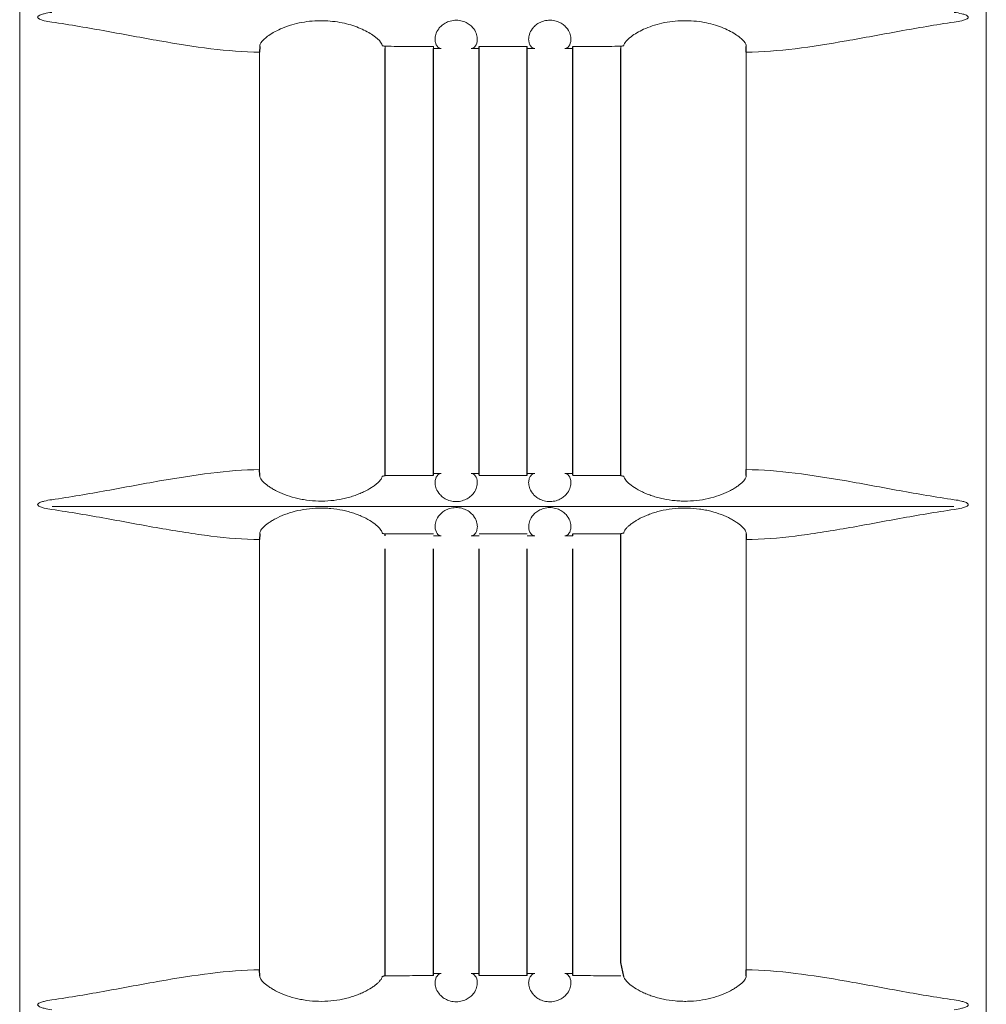
# Model space of a CAD drawing. Extents: x 2344 to 2496, y 104 to 288.
# Drawn here: x 2402 to 2406, y 207 to 211 of the extents above; entities that cross this region are included whole.
import ezdxf

# ---------------------------------------------------------------- set-up
doc = ezdxf.new("R2010")
doc.units = 0
doc.header["$LTSCALE"] = 0.5
doc.header["$MEASUREMENT"] = 0
doc.layers.get('0').update_dxf_attribs({"linetype": 'CONTINUOUS'})

msp = doc.modelspace()

# ---------------------------------------------------------------- linework, layer by layer
at = {"color": 7, "linetype": 'Continuous', "lineweight": 15}
for p, q in [((2401.77, 213.0149), (2401.77, 189.3284)), ((2405.6366, 213.0199), (2405.6366, 189.3284)), ((2402.7299, 209.2718), (2402.7299, 210.9419)), ((2404.6767, 210.9419), (2404.6767, 209.2718)), ((2405.5062, 209.1241), (2401.9005, 209.1241)), ((2402.7299, 207.2703), (2402.7299, 208.9919)), ((2404.6767, 208.9919), (2404.6767, 207.2703))]:
    msp.add_line(p, q, dxfattribs=at)
at = {"color": 7}
for p, q in [((2402.7303, 210.9654), (2402.7299, 210.9419)), ((2403.2204, 210.9681), (2403.2326, 210.9655)), ((2403.6076, 210.9569), (2403.6076, 210.9649)), ((2403.8001, 209.2497), (2403.8001, 210.9649)), ((2403.9826, 209.2495), (2403.9826, 210.9651)), ((2404.1751, 210.9655), (2404.1863, 210.9681)), ((2404.6767, 210.9419), (2404.6763, 210.9654)), ((2403.2326, 209.2497), (2403.2326, 210.9569)), ((2403.4251, 209.2497), (2403.4251, 210.9569)), ((2403.6076, 209.2497), (2403.6076, 210.9569)), ((2404.1751, 209.2497), (2404.1751, 210.9569)), ((2402.7303, 209.2484), (2402.7299, 209.2718)), ((2404.6763, 209.2484), (2404.6767, 209.2718)), ((2403.2204, 209.2457), (2403.2326, 209.2483)), ((2404.1751, 209.2483), (2404.1863, 209.2457)), ((2402.7303, 209.0154), (2402.7299, 208.9919)), ((2403.2204, 209.0181), (2403.2326, 209.0155)), ((2403.2326, 209.0069), (2403.2326, 209.0155)), ((2403.9826, 209.0069), (2403.9826, 209.0151)), ((2404.1863, 209.0181), (2404.1751, 209.0155)), ((2404.1751, 207.2997), (2404.1751, 209.0155)), ((2404.6763, 209.0154), (2404.6767, 208.9919)), ((2403.2326, 207.2472), (2403.2326, 208.9544)), ((2403.4251, 207.2472), (2403.4251, 208.9544)), ((2403.6076, 207.2474), (2403.6076, 208.9546)), ((2403.8001, 207.2474), (2403.8001, 208.9546)), ((2403.9826, 207.2472), (2403.9826, 208.9544)), ((2404.1863, 207.2442), (2404.1751, 207.2997)), ((2402.7303, 207.2469), (2402.7299, 207.2703)), ((2404.6763, 207.2469), (2404.6767, 207.2703)), ((2403.2204, 207.2442), (2403.2326, 207.2472))]:
    msp.add_line(p, q, dxfattribs=at)
at = {"color": 7, "linetype": 'Continuous', "lineweight": 15}
for points, knots in [([(2401.8981, 211.0623), (2401.888, 211.0638), (2401.8779, 211.0656), (2401.8629, 211.0693), (2401.858, 211.0707), (2401.8508, 211.0736), (2401.8484, 211.0747), (2401.8452, 211.0768), (2401.8442, 211.0776), (2401.8424, 211.0796), (2401.8418, 211.0808), (2401.8419, 211.0834), (2401.8427, 211.0846), (2401.8445, 211.0865), (2401.8456, 211.0872), (2401.8489, 211.0893), (2401.8512, 211.0904), (2401.8584, 211.0932), (2401.8633, 211.0945), (2401.8781, 211.0982), (2401.8881, 211.1), (2401.8981, 211.1014)], [0, 0, 0, 0, 0.25, 0.25, 0.375, 0.375, 0.4375, 0.4375, 0.46875, 0.46875, 0.5, 0.5, 0.53125, 0.53125, 0.5625, 0.5625, 0.625, 0.625, 0.75, 0.75, 1, 1, 1, 1]), ([(2405.5085, 211.1014), (2405.5187, 211.0999), (2405.5288, 211.0982), (2405.5437, 211.0944), (2405.5487, 211.093), (2405.5558, 211.0902), (2405.5582, 211.0891), (2405.5614, 211.087), (2405.5625, 211.0862), (2405.5642, 211.0842), (2405.5648, 211.0829), (2405.5647, 211.0803), (2405.5639, 211.0792), (2405.5621, 211.0773), (2405.5611, 211.0765), (2405.5578, 211.0745), (2405.5554, 211.0734), (2405.5482, 211.0706), (2405.5433, 211.0692), (2405.5286, 211.0655), (2405.5186, 211.0638), (2405.5085, 211.0623)], [0, 0, 0, 0, 0.25, 0.25, 0.375, 0.375, 0.4375, 0.4375, 0.46875, 0.46875, 0.5, 0.5, 0.53125, 0.53125, 0.5625, 0.5625, 0.625, 0.625, 0.75, 0.75, 1, 1, 1, 1]), ([(2402.7299, 210.9419), (2402.6662, 210.9425), (2402.601, 210.9479), (2402.4677, 210.9642), (2402.3995, 210.9751), (2402.2947, 210.9935), (2402.2593, 210.9999), (2402.1884, 211.0129), (2402.1527, 211.0195), (2402.045, 211.039), (2401.9722, 211.0517), (2401.8981, 211.0623)], [0, 0, 0, 0, 0.25, 0.25, 0.5, 0.5, 0.625, 0.625, 0.75, 0.75, 1, 1, 1, 1]), ([(2403.2204, 210.9681), (2403.219, 210.9724), (2403.2157, 210.9831), (2403.1877, 211.009), (2403.1358, 211.0379), (2403.0689, 211.0598), (2402.9907, 211.0703), (2402.9065, 211.0653), (2402.8281, 211.044), (2402.769, 211.0133), (2402.7356, 210.9843), (2402.7294, 210.9704), (2402.7303, 210.9656), (2402.7303, 210.9654)], [0, 0, 0, 0, 0.071018, 0.175529, 0.271288, 0.365442, 0.465626, 0.574107, 0.686292, 0.79429, 0.895683, 0.995891, 1, 1, 1, 1]), ([(2403.5771, 210.9569), (2403.5827, 210.9574), (2403.5881, 210.9606), (2403.597, 210.9728), (2403.6004, 210.9816), (2403.6007, 210.999), (2403.6, 211.0055), (2403.5957, 211.0199), (2403.5922, 211.0275), (2403.5834, 211.0394), (2403.5799, 211.0434), (2403.5713, 211.0512), (2403.5662, 211.0549), (2403.5574, 211.0599), (2403.5543, 211.0615), (2403.5476, 211.0642), (2403.544, 211.0655), (2403.5365, 211.0676), (2403.5327, 211.0684), (2403.5247, 211.0695), (2403.5205, 211.0698), (2403.5083, 211.0698), (2403.5001, 211.0687), (2403.4888, 211.0657), (2403.4852, 211.0644), (2403.4785, 211.0617), (2403.4754, 211.0602), (2403.4665, 211.0552), (2403.4614, 211.0515), (2403.4528, 211.0438), (2403.4492, 211.0398), (2403.4403, 211.0279), (2403.4367, 211.0202), (2403.4323, 211.0059), (2403.4315, 210.9993), (2403.4317, 210.9876), (2403.4326, 210.9824), (2403.4355, 210.9734), (2403.4375, 210.9696), (2403.4442, 210.9605), (2403.4497, 210.9573), (2403.4553, 210.9569)], [0, 0, 0, 0, 0.125, 0.125, 0.25, 0.25, 0.3125, 0.3125, 0.375, 0.375, 0.40625, 0.40625, 0.4375, 0.4375, 0.453125, 0.453125, 0.46875, 0.46875, 0.484375, 0.484375, 0.5, 0.5, 0.53125, 0.53125, 0.546875, 0.546875, 0.5625, 0.5625, 0.59375, 0.59375, 0.625, 0.625, 0.6875, 0.6875, 0.75, 0.75, 0.8125, 0.8125, 0.875, 0.875, 1, 1, 1, 1]), ([(2403.9513, 210.9569), (2403.9569, 210.9573), (2403.9624, 210.9605), (2403.9714, 210.9726), (2403.9748, 210.9814), (2403.9751, 210.9987), (2403.9744, 211.0052), (2403.9702, 211.0195), (2403.9667, 211.0272), (2403.9581, 211.0389), (2403.9546, 211.043), (2403.9462, 211.0507), (2403.9412, 211.0545), (2403.9297, 211.0612), (2403.9232, 211.0641), (2403.912, 211.0673), (2403.9082, 211.0681), (2403.9003, 211.0694), (2403.8961, 211.0697), (2403.8839, 211.0699), (2403.8756, 211.0689), (2403.8643, 211.066), (2403.8606, 211.0648), (2403.8538, 211.0621), (2403.8506, 211.0606), (2403.8416, 211.0557), (2403.8364, 211.052), (2403.8276, 211.0443), (2403.824, 211.0403), (2403.8149, 211.0283), (2403.8112, 211.0206), (2403.8067, 211.0062), (2403.8059, 210.9996), (2403.806, 210.9878), (2403.807, 210.9826), (2403.8098, 210.9736), (2403.8118, 210.9698), (2403.8185, 210.9606), (2403.8239, 210.9574), (2403.8296, 210.9569)], [0, 0, 0, 0, 0.125, 0.125, 0.25, 0.25, 0.3125, 0.3125, 0.375, 0.375, 0.40625, 0.40625, 0.4375, 0.4375, 0.46875, 0.46875, 0.484375, 0.484375, 0.5, 0.5, 0.53125, 0.53125, 0.546875, 0.546875, 0.5625, 0.5625, 0.59375, 0.59375, 0.625, 0.625, 0.6875, 0.6875, 0.75, 0.75, 0.8125, 0.8125, 0.875, 0.875, 1, 1, 1, 1]), ([(2404.6763, 210.9654), (2404.6763, 210.9654), (2404.6773, 210.9703), (2404.671, 210.9846), (2404.6364, 211.014), (2404.5799, 211.043), (2404.5075, 211.0637), (2404.4239, 211.0708), (2404.3383, 211.0607), (2404.2643, 211.0355), (2404.2141, 211.0052), (2404.1901, 210.9814), (2404.1874, 210.972), (2404.1863, 210.9681)], [0, 0, 0, 0, 0.001125, 0.106608, 0.21156, 0.311823, 0.413031, 0.520197, 0.632206, 0.741611, 0.841858, 0.935802, 1, 1, 1, 1]), ([(2405.5085, 211.0623), (2405.4344, 211.0517), (2405.3616, 211.039), (2405.2539, 211.0195), (2405.2182, 211.0129), (2405.1473, 210.9999), (2405.112, 210.9935), (2405.0071, 210.9751), (2404.9389, 210.9642), (2404.8056, 210.9479), (2404.7404, 210.9425), (2404.6767, 210.9419)], [0, 0, 0, 0, 0.25, 0.25, 0.375, 0.375, 0.5, 0.5, 0.75, 0.75, 1, 1, 1, 1]), ([(2403.4251, 210.9651), (2403.3929, 210.9651), (2403.3288, 210.9652), (2403.2646, 210.9654), (2403.2326, 210.9655)], [0, 0, 0, 0, 0.500693, 1, 1, 1, 1]), ([(2403.2326, 210.9655), (2403.2326, 210.9627), (2403.2326, 210.9606), (2403.2326, 210.9578), (2403.2326, 210.957), (2403.2326, 210.9569)], [0, 0, 0, 0, 0.5, 0.5, 1, 1, 1, 1]), ([(2403.4251, 210.9569), (2403.4251, 210.9569), (2403.4251, 210.957), (2403.4251, 210.961), (2403.4251, 210.9651)], [0, 0, 0, 0, 0.0065251, 1, 1, 1, 1]), ([(2403.8001, 210.9649), (2403.768, 210.9649), (2403.7038, 210.9648), (2403.6396, 210.9649), (2403.6076, 210.9649)], [0, 0, 0, 0, 0.5, 1, 1, 1, 1]), ([(2404.1751, 210.9655), (2404.143, 210.9654), (2404.0789, 210.9652), (2404.0147, 210.9651), (2403.9826, 210.9651)], [0, 0, 0, 0, 0.499305, 1, 1, 1, 1]), ([(2404.1751, 210.9569), (2404.1751, 210.9569), (2404.1751, 210.9571), (2404.1751, 210.9613), (2404.1751, 210.9655)], [0, 0, 0, 0, 0.008019, 1, 1, 1, 1]), ([(2401.8981, 209.1514), (2401.9722, 209.1621), (2402.045, 209.1747), (2402.1527, 209.1942), (2402.1884, 209.2008), (2402.2593, 209.2139), (2402.2947, 209.2203), (2402.3995, 209.2386), (2402.4677, 209.2496), (2402.601, 209.2659), (2402.6662, 209.2713), (2402.7299, 209.2718)], [0, 0, 0, 0, 0.25, 0.25, 0.375, 0.375, 0.5, 0.5, 0.75, 0.75, 1, 1, 1, 1]), ([(2404.6767, 209.2718), (2404.7404, 209.2713), (2404.8056, 209.2659), (2404.9389, 209.2496), (2405.0071, 209.2386), (2405.112, 209.2203), (2405.1473, 209.2139), (2405.2182, 209.2008), (2405.2539, 209.1942), (2405.3616, 209.1747), (2405.4344, 209.1621), (2405.5085, 209.1514)], [0, 0, 0, 0, 0.25, 0.25, 0.5, 0.5, 0.625, 0.625, 0.75, 0.75, 1, 1, 1, 1]), ([(2403.2204, 209.2457), (2403.2201, 209.2423), (2403.2185, 209.2383), (2403.2137, 209.2313), (2403.2117, 209.2288), (2403.207, 209.2236), (2403.2042, 209.2209), (2403.198, 209.2152), (2403.1945, 209.2123), (2403.1867, 209.2064), (2403.1823, 209.2034), (2403.1683, 209.1943), (2403.1577, 209.1883), (2403.1397, 209.1797), (2403.1334, 209.1769), (2403.1202, 209.1716), (2403.1134, 209.1691), (2403.0994, 209.1644), (2403.0922, 209.1622), (2403.0773, 209.1582), (2403.0697, 209.1563), (2403.0464, 209.1515), (2403.0306, 209.1491), (2402.9983, 209.1461), (2402.9818, 209.1456), (2402.9493, 209.1463), (2402.9333, 209.1476), (2402.9095, 209.1509), (2402.9016, 209.1522), (2402.8862, 209.1552), (2402.8787, 209.1569), (2402.8567, 209.1625), (2402.8427, 209.167), (2402.8162, 209.1772), (2402.8042, 209.1827), (2402.7879, 209.1913), (2402.7828, 209.1942), (2402.7732, 209.2002), (2402.7686, 209.2032), (2402.7563, 209.212), (2402.7496, 209.2177), (2402.7416, 209.2257), (2402.7393, 209.2283), (2402.7355, 209.2332), (2402.734, 209.2355), (2402.7306, 209.2418), (2402.7297, 209.2455), (2402.7303, 209.2484)], [0, 0, 0, 0, 0.0625, 0.0625, 0.09375, 0.09375, 0.125, 0.125, 0.15625, 0.15625, 0.1875, 0.1875, 0.25, 0.25, 0.28125, 0.28125, 0.3125, 0.3125, 0.34375, 0.34375, 0.375, 0.375, 0.4375, 0.4375, 0.5, 0.5, 0.5625, 0.5625, 0.59375, 0.59375, 0.625, 0.625, 0.6875, 0.6875, 0.75, 0.75, 0.78125, 0.78125, 0.8125, 0.8125, 0.875, 0.875, 0.90625, 0.90625, 0.9375, 0.9375, 1, 1, 1, 1]), ([(2403.4251, 209.2487), (2403.393, 209.2486), (2403.361, 209.2486), (2403.313, 209.2485), (2403.2969, 209.2484), (2403.2647, 209.2484), (2403.2486, 209.2483), (2403.2326, 209.2483)], [0, 0, 0, 0, 0.5, 0.5, 0.75, 0.75, 1, 1, 1, 1]), ([(2403.5771, 209.2568), (2403.5827, 209.2564), (2403.5881, 209.2531), (2403.5971, 209.2409), (2403.6004, 209.2321), (2403.6007, 209.2147), (2403.6, 209.2082), (2403.5957, 209.1939), (2403.5922, 209.1862), (2403.5834, 209.1744), (2403.5799, 209.1703), (2403.5713, 209.1626), (2403.5662, 209.1588), (2403.5574, 209.1538), (2403.5543, 209.1523), (2403.5476, 209.1495), (2403.544, 209.1483), (2403.5366, 209.1462), (2403.5327, 209.1454), (2403.5247, 209.1443), (2403.5206, 209.144), (2403.5083, 209.1439), (2403.5001, 209.1451), (2403.4889, 209.1481), (2403.4853, 209.1493), (2403.4786, 209.152), (2403.4754, 209.1536), (2403.4666, 209.1585), (2403.4615, 209.1622), (2403.4529, 209.1699), (2403.4493, 209.1739), (2403.4403, 209.1858), (2403.4368, 209.1934), (2403.4323, 209.2078), (2403.4315, 209.2144), (2403.4317, 209.2261), (2403.4326, 209.2313), (2403.4355, 209.2403), (2403.4374, 209.2441), (2403.4441, 209.2532), (2403.4496, 209.2564), (2403.4552, 209.2568)], [0, 0, 0, 0, 0.125, 0.125, 0.25, 0.25, 0.3125, 0.3125, 0.375, 0.375, 0.40625, 0.40625, 0.4375, 0.4375, 0.453125, 0.453125, 0.46875, 0.46875, 0.484375, 0.484375, 0.5, 0.5, 0.53125, 0.53125, 0.546875, 0.546875, 0.5625, 0.5625, 0.59375, 0.59375, 0.625, 0.625, 0.6875, 0.6875, 0.75, 0.75, 0.8125, 0.8125, 0.875, 0.875, 1, 1, 1, 1]), ([(2403.8001, 209.2489), (2403.7681, 209.2489), (2403.7361, 209.2489), (2403.6962, 209.2489), (2403.6881, 209.2489), (2403.672, 209.2489), (2403.6478, 209.2489), (2403.6237, 209.2489), (2403.6076, 209.2489)], [0, 0, 0, 0, 0.5, 0.5, 0.625, 0.625, 0.75, 1, 1, 1, 1]), ([(2403.9514, 209.2568), (2403.957, 209.2564), (2403.9624, 209.2532), (2403.9714, 209.2411), (2403.9748, 209.2323), (2403.9751, 209.2149), (2403.9744, 209.2085), (2403.9702, 209.1942), (2403.9667, 209.1865), (2403.9581, 209.1748), (2403.9546, 209.1707), (2403.9462, 209.163), (2403.9412, 209.1593), (2403.9296, 209.1526), (2403.9231, 209.1497), (2403.912, 209.1465), (2403.9081, 209.1456), (2403.9002, 209.1444), (2403.8961, 209.144), (2403.8838, 209.1438), (2403.8756, 209.1449), (2403.8643, 209.1477), (2403.8606, 209.1489), (2403.8537, 209.1517), (2403.8506, 209.1532), (2403.8416, 209.158), (2403.8364, 209.1618), (2403.8276, 209.1695), (2403.824, 209.1735), (2403.8149, 209.1854), (2403.8113, 209.1931), (2403.8067, 209.2076), (2403.8059, 209.2142), (2403.806, 209.2259), (2403.8069, 209.2311), (2403.8098, 209.2401), (2403.8118, 209.2439), (2403.8184, 209.2531), (2403.8239, 209.2564), (2403.8295, 209.2568)], [0, 0, 0, 0, 0.125, 0.125, 0.25, 0.25, 0.3125, 0.3125, 0.375, 0.375, 0.40625, 0.40625, 0.4375, 0.4375, 0.46875, 0.46875, 0.484375, 0.484375, 0.5, 0.5, 0.53125, 0.53125, 0.546875, 0.546875, 0.5625, 0.5625, 0.59375, 0.59375, 0.625, 0.625, 0.6875, 0.6875, 0.75, 0.75, 0.8125, 0.8125, 0.875, 0.875, 1, 1, 1, 1]), ([(2404.1751, 209.2483), (2404.1588, 209.2483), (2404.1343, 209.2484), (2404.1058, 209.2485), (2404.0936, 209.2485), (2404.0855, 209.2485), (2404.0813, 209.2485), (2404.0458, 209.2486), (2404.0142, 209.2486), (2403.9826, 209.2487)], [0, 0, 0, 0, 0.25, 0.375, 0.4375, 0.4375, 0.5, 0.5, 1, 1, 1, 1]), ([(2404.6763, 209.2484), (2404.6769, 209.2455), (2404.6761, 209.2419), (2404.6726, 209.2355), (2404.6711, 209.2332), (2404.6673, 209.2283), (2404.665, 209.2257), (2404.6571, 209.2177), (2404.6504, 209.2121), (2404.6381, 209.2032), (2404.6336, 209.2003), (2404.6239, 209.1943), (2404.6188, 209.1914), (2404.6025, 209.1827), (2404.5905, 209.1772), (2404.564, 209.167), (2404.55, 209.1625), (2404.5205, 209.155), (2404.5049, 209.1519), (2404.4733, 209.1476), (2404.4573, 209.1463), (2404.4329, 209.1457), (2404.4246, 209.1458), (2404.4083, 209.1464), (2404.4002, 209.1469), (2404.3761, 209.1491), (2404.3603, 209.1514), (2404.337, 209.1563), (2404.3293, 209.1581), (2404.3145, 209.1622), (2404.3074, 209.1643), (2404.2934, 209.169), (2404.2866, 209.1715), (2404.2736, 209.1768), (2404.2672, 209.1796), (2404.2491, 209.1882), (2404.2385, 209.1942), (2404.2199, 209.2062), (2404.2119, 209.2123), (2404.1993, 209.2236), (2404.1946, 209.2289), (2404.1881, 209.2383), (2404.1865, 209.2423), (2404.1863, 209.2457)], [0, 0, 0, 0, 0.0625, 0.0625, 0.09375, 0.09375, 0.125, 0.125, 0.1875, 0.1875, 0.21875, 0.21875, 0.25, 0.25, 0.3125, 0.3125, 0.375, 0.375, 0.4375, 0.4375, 0.5, 0.5, 0.53125, 0.53125, 0.5625, 0.5625, 0.625, 0.625, 0.65625, 0.65625, 0.6875, 0.6875, 0.71875, 0.71875, 0.75, 0.75, 0.8125, 0.8125, 0.875, 0.875, 0.9375, 0.9375, 1, 1, 1, 1]), ([(2401.8981, 209.1123), (2401.888, 209.1138), (2401.8779, 209.1156), (2401.8629, 209.1193), (2401.858, 209.1207), (2401.8508, 209.1236), (2401.8484, 209.1247), (2401.8452, 209.1268), (2401.8442, 209.1276), (2401.8424, 209.1296), (2401.8418, 209.1308), (2401.8419, 209.1334), (2401.8427, 209.1346), (2401.8445, 209.1365), (2401.8456, 209.1372), (2401.8489, 209.1393), (2401.8512, 209.1404), (2401.8584, 209.1432), (2401.8633, 209.1445), (2401.8781, 209.1482), (2401.8881, 209.15), (2401.8981, 209.1514)], [0, 0, 0, 0, 0.25, 0.25, 0.375, 0.375, 0.4375, 0.4375, 0.46875, 0.46875, 0.5, 0.5, 0.53125, 0.53125, 0.5625, 0.5625, 0.625, 0.625, 0.75, 0.75, 1, 1, 1, 1]), ([(2405.5085, 209.1514), (2405.5187, 209.1499), (2405.5288, 209.1482), (2405.5437, 209.1444), (2405.5487, 209.143), (2405.5558, 209.1402), (2405.5582, 209.1391), (2405.5614, 209.137), (2405.5625, 209.1362), (2405.5642, 209.1342), (2405.5648, 209.1329), (2405.5647, 209.1303), (2405.5639, 209.1292), (2405.5621, 209.1273), (2405.5611, 209.1265), (2405.5578, 209.1245), (2405.5554, 209.1234), (2405.5482, 209.1206), (2405.5433, 209.1192), (2405.5286, 209.1155), (2405.5186, 209.1138), (2405.5085, 209.1123)], [0, 0, 0, 0, 0.25, 0.25, 0.375, 0.375, 0.4375, 0.4375, 0.46875, 0.46875, 0.5, 0.5, 0.53125, 0.53125, 0.5625, 0.5625, 0.625, 0.625, 0.75, 0.75, 1, 1, 1, 1]), ([(2402.7299, 208.9919), (2402.6663, 208.9925), (2402.6012, 208.9979), (2402.501, 209.0101), (2402.4673, 209.0149), (2402.3989, 209.0255), (2402.3642, 209.0313), (2402.2593, 209.0497), (2402.1884, 209.0631), (2402.0448, 209.0891), (2401.9721, 209.1017), (2401.8981, 209.1123)], [0, 0, 0, 0, 0.25, 0.25, 0.375, 0.375, 0.5, 0.5, 0.75, 0.75, 1, 1, 1, 1]), ([(2402.7303, 209.0154), (2402.7297, 209.0183), (2402.7306, 209.0219), (2402.734, 209.0283), (2402.7355, 209.0306), (2402.7393, 209.0354), (2402.7416, 209.038), (2402.7495, 209.046), (2402.7562, 209.0517), (2402.7685, 209.0605), (2402.773, 209.0635), (2402.7827, 209.0695), (2402.7878, 209.0724), (2402.8041, 209.081), (2402.8161, 209.0866), (2402.8426, 209.0967), (2402.8566, 209.1012), (2402.8861, 209.1088), (2402.9017, 209.1118), (2402.9333, 209.1162), (2402.9493, 209.1175), (2402.9738, 209.118), (2402.982, 209.118), (2402.9983, 209.1174), (2403.0064, 209.1169), (2403.0306, 209.1147), (2403.0464, 209.1123), (2403.0696, 209.1075), (2403.0773, 209.1056), (2403.0921, 209.1016), (2403.0993, 209.0994), (2403.1132, 209.0948), (2403.12, 209.0923), (2403.1331, 209.087), (2403.1394, 209.0842), (2403.1575, 209.0756), (2403.1682, 209.0696), (2403.1868, 209.0575), (2403.1948, 209.0514), (2403.2073, 209.0401), (2403.212, 209.0349), (2403.2185, 209.0254), (2403.2201, 209.0214), (2403.2204, 209.0181)], [0, 0, 0, 0, 0.0625, 0.0625, 0.09375, 0.09375, 0.125, 0.125, 0.1875, 0.1875, 0.21875, 0.21875, 0.25, 0.25, 0.3125, 0.3125, 0.375, 0.375, 0.4375, 0.4375, 0.5, 0.5, 0.53125, 0.53125, 0.5625, 0.5625, 0.625, 0.625, 0.65625, 0.65625, 0.6875, 0.6875, 0.71875, 0.71875, 0.75, 0.75, 0.8125, 0.8125, 0.875, 0.875, 0.9375, 0.9375, 1, 1, 1, 1]), ([(2403.4553, 209.0069), (2403.4497, 209.0073), (2403.4442, 209.0105), (2403.4353, 209.0226), (2403.4319, 209.0314), (2403.4315, 209.0487), (2403.4322, 209.0552), (2403.4364, 209.0695), (2403.4399, 209.0772), (2403.4485, 209.0889), (2403.452, 209.093), (2403.4604, 209.1007), (2403.4654, 209.1045), (2403.4769, 209.1112), (2403.4835, 209.1141), (2403.4946, 209.1173), (2403.4984, 209.1181), (2403.5064, 209.1194), (2403.5105, 209.1197), (2403.5228, 209.1199), (2403.531, 209.1189), (2403.5423, 209.116), (2403.546, 209.1148), (2403.5529, 209.1121), (2403.5561, 209.1106), (2403.5651, 209.1057), (2403.5703, 209.102), (2403.579, 209.0943), (2403.5827, 209.0903), (2403.5918, 209.0783), (2403.5954, 209.0706), (2403.5999, 209.0562), (2403.6007, 209.0496), (2403.6006, 209.0378), (2403.5997, 209.0326), (2403.5968, 209.0236), (2403.5948, 209.0198), (2403.5881, 209.0106), (2403.5827, 209.0074), (2403.5771, 209.0069)], [0, 0, 0, 0, 0.125, 0.125, 0.25, 0.25, 0.3125, 0.3125, 0.375, 0.375, 0.40625, 0.40625, 0.4375, 0.4375, 0.46875, 0.46875, 0.484375, 0.484375, 0.5, 0.5, 0.53125, 0.53125, 0.546875, 0.546875, 0.5625, 0.5625, 0.59375, 0.59375, 0.625, 0.625, 0.6875, 0.6875, 0.75, 0.75, 0.8125, 0.8125, 0.875, 0.875, 1, 1, 1, 1]), ([(2403.8296, 209.0069), (2403.824, 209.0074), (2403.8185, 209.0106), (2403.8096, 209.0228), (2403.8062, 209.0316), (2403.8059, 209.049), (2403.8066, 209.0555), (2403.8109, 209.0699), (2403.8144, 209.0775), (2403.8232, 209.0894), (2403.8268, 209.0934), (2403.8353, 209.1012), (2403.8404, 209.1049), (2403.8492, 209.1099), (2403.8523, 209.1115), (2403.859, 209.1142), (2403.8626, 209.1155), (2403.8701, 209.1176), (2403.874, 209.1184), (2403.882, 209.1195), (2403.8861, 209.1198), (2403.8984, 209.1198), (2403.9066, 209.1187), (2403.9178, 209.1157), (2403.9214, 209.1144), (2403.9281, 209.1117), (2403.9313, 209.1102), (2403.9401, 209.1052), (2403.9452, 209.1015), (2403.9538, 209.0938), (2403.9574, 209.0898), (2403.9663, 209.0779), (2403.9699, 209.0702), (2403.9743, 209.0559), (2403.9751, 209.0493), (2403.9749, 209.0376), (2403.974, 209.0324), (2403.9711, 209.0234), (2403.9691, 209.0196), (2403.9624, 209.0105), (2403.957, 209.0073), (2403.9513, 209.0069)], [0, 0, 0, 0, 0.125, 0.125, 0.25, 0.25, 0.3125, 0.3125, 0.375, 0.375, 0.40625, 0.40625, 0.4375, 0.4375, 0.453125, 0.453125, 0.46875, 0.46875, 0.484375, 0.484375, 0.5, 0.5, 0.53125, 0.53125, 0.546875, 0.546875, 0.5625, 0.5625, 0.59375, 0.59375, 0.625, 0.625, 0.6875, 0.6875, 0.75, 0.75, 0.8125, 0.8125, 0.875, 0.875, 1, 1, 1, 1]), ([(2404.1863, 209.0181), (2404.1865, 209.0214), (2404.1881, 209.0254), (2404.1929, 209.0325), (2404.1949, 209.035), (2404.1996, 209.0402), (2404.2024, 209.0429), (2404.2086, 209.0485), (2404.2121, 209.0514), (2404.2199, 209.0573), (2404.2243, 209.0604), (2404.2383, 209.0695), (2404.249, 209.0755), (2404.2669, 209.0841), (2404.2733, 209.0869), (2404.2864, 209.0922), (2404.2932, 209.0947), (2404.3072, 209.0994), (2404.3144, 209.1016), (2404.3293, 209.1056), (2404.3369, 209.1074), (2404.3602, 209.1123), (2404.376, 209.1147), (2404.4083, 209.1176), (2404.4249, 209.1182), (2404.4573, 209.1175), (2404.4733, 209.1162), (2404.4971, 209.1129), (2404.505, 209.1116), (2404.5204, 209.1086), (2404.5279, 209.1069), (2404.5499, 209.1012), (2404.5639, 209.0968), (2404.5904, 209.0866), (2404.6024, 209.0811), (2404.6187, 209.0724), (2404.6238, 209.0695), (2404.6335, 209.0636), (2404.638, 209.0606), (2404.6503, 209.0518), (2404.6571, 209.0461), (2404.665, 209.0381), (2404.6673, 209.0355), (2404.6711, 209.0306), (2404.6726, 209.0283), (2404.6761, 209.0219), (2404.6769, 209.0183), (2404.6763, 209.0154)], [0, 0, 0, 0, 0.0625, 0.0625, 0.09375, 0.09375, 0.125, 0.125, 0.15625, 0.15625, 0.1875, 0.1875, 0.25, 0.25, 0.28125, 0.28125, 0.3125, 0.3125, 0.34375, 0.34375, 0.375, 0.375, 0.4375, 0.4375, 0.5, 0.5, 0.5625, 0.5625, 0.59375, 0.59375, 0.625, 0.625, 0.6875, 0.6875, 0.75, 0.75, 0.78125, 0.78125, 0.8125, 0.8125, 0.875, 0.875, 0.90625, 0.90625, 0.9375, 0.9375, 1, 1, 1, 1]), ([(2405.5085, 209.1123), (2405.4345, 209.1017), (2405.3618, 209.0891), (2405.2182, 209.0631), (2405.1473, 209.0497), (2405.0424, 209.0313), (2405.0078, 209.0255), (2404.9394, 209.0149), (2404.9056, 209.0101), (2404.8055, 208.9979), (2404.7403, 208.9925), (2404.6767, 208.9919)], [0, 0, 0, 0, 0.25, 0.25, 0.5, 0.5, 0.625, 0.625, 0.75, 0.75, 1, 1, 1, 1]), ([(2403.2326, 209.0155), (2403.2489, 209.0154), (2403.2733, 209.0154), (2403.3018, 209.0153), (2403.314, 209.0153), (2403.3222, 209.0153), (2403.3263, 209.0153), (2403.3619, 209.0152), (2403.3935, 209.0151), (2403.4251, 209.0151)], [0, 0, 0, 0, 0.25, 0.375, 0.4375, 0.4375, 0.5, 0.5, 1, 1, 1, 1]), ([(2403.6076, 209.0149), (2403.6395, 209.0148), (2403.6714, 209.0148), (2403.7114, 209.0148), (2403.7195, 209.0148), (2403.7356, 209.0148), (2403.7598, 209.0148), (2403.7839, 209.0149), (2403.8001, 209.0149)], [0, 0, 0, 0, 0.5, 0.5, 0.625, 0.625, 0.75, 1, 1, 1, 1]), ([(2403.9826, 209.0151), (2404.0146, 209.0151), (2404.0466, 209.0152), (2404.0946, 209.0153), (2404.1107, 209.0153), (2404.1429, 209.0154), (2404.159, 209.0154), (2404.1751, 209.0155)], [0, 0, 0, 0, 0.5, 0.5, 0.75, 0.75, 1, 1, 1, 1]), ([(2401.8981, 207.1499), (2401.9722, 207.1606), (2402.045, 207.1732), (2402.1527, 207.1927), (2402.1884, 207.1993), (2402.2593, 207.2124), (2402.2947, 207.2188), (2402.3995, 207.2371), (2402.4677, 207.2481), (2402.601, 207.2644), (2402.6662, 207.2698), (2402.7299, 207.2703)], [0, 0, 0, 0, 0.25, 0.25, 0.375, 0.375, 0.5, 0.5, 0.75, 0.75, 1, 1, 1, 1]), ([(2404.6767, 207.2703), (2404.7404, 207.2698), (2404.8056, 207.2644), (2404.9389, 207.2481), (2405.0071, 207.2371), (2405.112, 207.2188), (2405.1473, 207.2124), (2405.2182, 207.1993), (2405.2539, 207.1927), (2405.3616, 207.1732), (2405.4344, 207.1606), (2405.5085, 207.1499)], [0, 0, 0, 0, 0.25, 0.25, 0.5, 0.5, 0.625, 0.625, 0.75, 0.75, 1, 1, 1, 1]), ([(2403.2204, 207.2442), (2403.2201, 207.2408), (2403.2185, 207.2368), (2403.2137, 207.2298), (2403.2117, 207.2273), (2403.207, 207.2221), (2403.2042, 207.2194), (2403.198, 207.2137), (2403.1945, 207.2108), (2403.1867, 207.2049), (2403.1823, 207.2019), (2403.1683, 207.1928), (2403.1577, 207.1868), (2403.1397, 207.1782), (2403.1334, 207.1754), (2403.1202, 207.1701), (2403.1134, 207.1676), (2403.0994, 207.1629), (2403.0922, 207.1607), (2403.0773, 207.1567), (2403.0697, 207.1548), (2403.0464, 207.15), (2403.0306, 207.1476), (2402.9983, 207.1446), (2402.9818, 207.1441), (2402.9493, 207.1448), (2402.9333, 207.1461), (2402.9095, 207.1494), (2402.9016, 207.1507), (2402.8862, 207.1537), (2402.8787, 207.1554), (2402.8567, 207.161), (2402.8427, 207.1655), (2402.8162, 207.1757), (2402.8042, 207.1812), (2402.7879, 207.1898), (2402.7828, 207.1927), (2402.7732, 207.1987), (2402.7686, 207.2017), (2402.7563, 207.2105), (2402.7496, 207.2162), (2402.7416, 207.2242), (2402.7393, 207.2268), (2402.7355, 207.2317), (2402.734, 207.234), (2402.7306, 207.2403), (2402.7297, 207.244), (2402.7303, 207.2469)], [0, 0, 0, 0, 0.0625, 0.0625, 0.09375, 0.09375, 0.125, 0.125, 0.15625, 0.15625, 0.1875, 0.1875, 0.25, 0.25, 0.28125, 0.28125, 0.3125, 0.3125, 0.34375, 0.34375, 0.375, 0.375, 0.4375, 0.4375, 0.5, 0.5, 0.5625, 0.5625, 0.59375, 0.59375, 0.625, 0.625, 0.6875, 0.6875, 0.75, 0.75, 0.78125, 0.78125, 0.8125, 0.8125, 0.875, 0.875, 0.90625, 0.90625, 0.9375, 0.9375, 1, 1, 1, 1]), ([(2403.4251, 207.2472), (2403.393, 207.2471), (2403.361, 207.2471), (2403.313, 207.247), (2403.2969, 207.2469), (2403.2647, 207.2469), (2403.2486, 207.2468), (2403.2326, 207.2468)], [0, 0, 0, 0, 0.5, 0.5, 0.75, 0.75, 1, 1, 1, 1]), ([(2403.5771, 207.2553), (2403.5827, 207.2549), (2403.5881, 207.2516), (2403.5971, 207.2394), (2403.6004, 207.2306), (2403.6007, 207.2132), (2403.6, 207.2067), (2403.5957, 207.1924), (2403.5922, 207.1847), (2403.5834, 207.1729), (2403.5799, 207.1688), (2403.5713, 207.1611), (2403.5662, 207.1573), (2403.5574, 207.1523), (2403.5543, 207.1508), (2403.5476, 207.148), (2403.544, 207.1468), (2403.5366, 207.1447), (2403.5327, 207.1439), (2403.5247, 207.1428), (2403.5206, 207.1425), (2403.5083, 207.1424), (2403.5001, 207.1436), (2403.4889, 207.1466), (2403.4853, 207.1478), (2403.4786, 207.1505), (2403.4754, 207.1521), (2403.4666, 207.157), (2403.4615, 207.1607), (2403.4529, 207.1684), (2403.4493, 207.1724), (2403.4403, 207.1843), (2403.4368, 207.1919), (2403.4323, 207.2063), (2403.4315, 207.2129), (2403.4317, 207.2246), (2403.4326, 207.2298), (2403.4355, 207.2388), (2403.4374, 207.2426), (2403.4441, 207.2517), (2403.4496, 207.2549), (2403.4552, 207.2553)], [0, 0, 0, 0, 0.125, 0.125, 0.25, 0.25, 0.3125, 0.3125, 0.375, 0.375, 0.40625, 0.40625, 0.4375, 0.4375, 0.453125, 0.453125, 0.46875, 0.46875, 0.484375, 0.484375, 0.5, 0.5, 0.53125, 0.53125, 0.546875, 0.546875, 0.5625, 0.5625, 0.59375, 0.59375, 0.625, 0.625, 0.6875, 0.6875, 0.75, 0.75, 0.8125, 0.8125, 0.875, 0.875, 1, 1, 1, 1]), ([(2403.8001, 207.2474), (2403.7681, 207.2474), (2403.7361, 207.2474), (2403.6962, 207.2474), (2403.6881, 207.2474), (2403.672, 207.2474), (2403.6478, 207.2474), (2403.6237, 207.2474), (2403.6076, 207.2474)], [0, 0, 0, 0, 0.5, 0.5, 0.625, 0.625, 0.75, 1, 1, 1, 1]), ([(2403.9514, 207.2553), (2403.957, 207.2549), (2403.9624, 207.2517), (2403.9714, 207.2396), (2403.9748, 207.2308), (2403.9751, 207.2134), (2403.9744, 207.207), (2403.9702, 207.1927), (2403.9667, 207.185), (2403.9581, 207.1733), (2403.9546, 207.1692), (2403.9462, 207.1615), (2403.9412, 207.1578), (2403.9296, 207.1511), (2403.9231, 207.1482), (2403.912, 207.145), (2403.9081, 207.1441), (2403.9002, 207.1429), (2403.8961, 207.1425), (2403.8838, 207.1423), (2403.8756, 207.1434), (2403.8643, 207.1462), (2403.8606, 207.1474), (2403.8537, 207.1502), (2403.8506, 207.1517), (2403.8416, 207.1565), (2403.8364, 207.1603), (2403.8276, 207.168), (2403.824, 207.172), (2403.8149, 207.1839), (2403.8113, 207.1916), (2403.8067, 207.2061), (2403.8059, 207.2127), (2403.806, 207.2244), (2403.8069, 207.2296), (2403.8098, 207.2386), (2403.8118, 207.2424), (2403.8184, 207.2516), (2403.8239, 207.2549), (2403.8295, 207.2553)], [0, 0, 0, 0, 0.125, 0.125, 0.25, 0.25, 0.3125, 0.3125, 0.375, 0.375, 0.40625, 0.40625, 0.4375, 0.4375, 0.46875, 0.46875, 0.484375, 0.484375, 0.5, 0.5, 0.53125, 0.53125, 0.546875, 0.546875, 0.5625, 0.5625, 0.59375, 0.59375, 0.625, 0.625, 0.6875, 0.6875, 0.75, 0.75, 0.8125, 0.8125, 0.875, 0.875, 1, 1, 1, 1]), ([(2404.1751, 207.2468), (2404.1588, 207.2468), (2404.1343, 207.2469), (2404.1058, 207.247), (2404.0936, 207.247), (2404.0855, 207.247), (2404.0813, 207.247), (2404.0458, 207.2471), (2404.0142, 207.2471), (2403.9826, 207.2472)], [0, 0, 0, 0, 0.25, 0.375, 0.4375, 0.4375, 0.5, 0.5, 1, 1, 1, 1]), ([(2404.6763, 207.2469), (2404.6769, 207.244), (2404.6761, 207.2404), (2404.6726, 207.234), (2404.6711, 207.2317), (2404.6673, 207.2268), (2404.665, 207.2242), (2404.6571, 207.2162), (2404.6504, 207.2106), (2404.6381, 207.2017), (2404.6336, 207.1988), (2404.6239, 207.1928), (2404.6188, 207.1899), (2404.6025, 207.1812), (2404.5905, 207.1757), (2404.564, 207.1655), (2404.55, 207.161), (2404.5205, 207.1535), (2404.5049, 207.1504), (2404.4733, 207.1461), (2404.4573, 207.1448), (2404.4329, 207.1442), (2404.4246, 207.1443), (2404.4083, 207.1449), (2404.4002, 207.1454), (2404.3761, 207.1476), (2404.3603, 207.1499), (2404.337, 207.1548), (2404.3293, 207.1566), (2404.3145, 207.1607), (2404.3074, 207.1628), (2404.2934, 207.1675), (2404.2866, 207.17), (2404.2736, 207.1753), (2404.2672, 207.1781), (2404.2491, 207.1867), (2404.2385, 207.1927), (2404.2199, 207.2047), (2404.2119, 207.2108), (2404.1993, 207.2221), (2404.1946, 207.2274), (2404.1881, 207.2368), (2404.1865, 207.2408), (2404.1863, 207.2442)], [0, 0, 0, 0, 0.0625, 0.0625, 0.09375, 0.09375, 0.125, 0.125, 0.1875, 0.1875, 0.21875, 0.21875, 0.25, 0.25, 0.3125, 0.3125, 0.375, 0.375, 0.4375, 0.4375, 0.5, 0.5, 0.53125, 0.53125, 0.5625, 0.5625, 0.625, 0.625, 0.65625, 0.65625, 0.6875, 0.6875, 0.71875, 0.71875, 0.75, 0.75, 0.8125, 0.8125, 0.875, 0.875, 0.9375, 0.9375, 1, 1, 1, 1]), ([(2401.8981, 207.1108), (2401.888, 207.1123), (2401.8779, 207.1141), (2401.8629, 207.1178), (2401.858, 207.1192), (2401.8508, 207.1221), (2401.8484, 207.1232), (2401.8452, 207.1253), (2401.8442, 207.1261), (2401.8424, 207.1281), (2401.8418, 207.1293), (2401.8419, 207.1319), (2401.8427, 207.1331), (2401.8445, 207.135), (2401.8456, 207.1357), (2401.8489, 207.1378), (2401.8512, 207.1389), (2401.8584, 207.1417), (2401.8633, 207.143), (2401.8781, 207.1467), (2401.8881, 207.1485), (2401.8981, 207.1499)], [0, 0, 0, 0, 0.25, 0.25, 0.375, 0.375, 0.4375, 0.4375, 0.46875, 0.46875, 0.5, 0.5, 0.53125, 0.53125, 0.5625, 0.5625, 0.625, 0.625, 0.75, 0.75, 1, 1, 1, 1]), ([(2405.5085, 207.1499), (2405.5187, 207.1484), (2405.5288, 207.1467), (2405.5437, 207.1429), (2405.5487, 207.1415), (2405.5558, 207.1387), (2405.5582, 207.1376), (2405.5614, 207.1355), (2405.5625, 207.1347), (2405.5642, 207.1327), (2405.5648, 207.1314), (2405.5647, 207.1288), (2405.5639, 207.1277), (2405.5621, 207.1258), (2405.5611, 207.125), (2405.5578, 207.123), (2405.5554, 207.1219), (2405.5482, 207.1191), (2405.5433, 207.1177), (2405.5286, 207.114), (2405.5186, 207.1123), (2405.5085, 207.1108)], [0, 0, 0, 0, 0.25, 0.25, 0.375, 0.375, 0.4375, 0.4375, 0.46875, 0.46875, 0.5, 0.5, 0.53125, 0.53125, 0.5625, 0.5625, 0.625, 0.625, 0.75, 0.75, 1, 1, 1, 1])]:
    msp.add_open_spline(points, degree=3, knots=knots, dxfattribs=at)
for points, degree in [([(2403.4251, 210.9569), (2403.4562, 210.9569)], 1), ([(2403.4561, 210.9569), (2403.4559, 210.9569), (2403.4556, 210.9569), (2403.4553, 210.9569)], 3), ([(2403.4561, 210.9569), (2403.4562, 210.9569), (2403.4562, 210.9569), (2403.4562, 210.9569)], 3), ([(2403.5758, 210.9569), (2403.5759, 210.9569)], 1), ([(2403.5758, 210.9569), (2403.5811, 210.9569), (2403.5917, 210.9569), (2403.6023, 210.9569), (2403.6076, 210.9569)], 3), ([(2403.5771, 210.9569), (2403.5767, 210.9569), (2403.5763, 210.9569), (2403.5759, 210.9569)], 3), ([(2403.8001, 210.9569), (2403.8052, 210.9569), (2403.8154, 210.9569), (2403.8257, 210.9569), (2403.8308, 210.9569)], 3), ([(2403.8308, 210.9569), (2403.8304, 210.9569), (2403.83, 210.9569), (2403.8296, 210.9569)], 3), ([(2403.8308, 210.9569), (2403.8308, 210.9569)], 1), ([(2403.9504, 210.9569), (2403.9826, 210.9569)], 1), ([(2403.9504, 210.9569), (2403.9504, 210.9569), (2403.9505, 210.9569), (2403.9505, 210.9569)], 3), ([(2403.9513, 210.9569), (2403.951, 210.9569), (2403.9508, 210.9569), (2403.9505, 210.9569)], 3), ([(2403.4251, 209.2569), (2403.4303, 209.2569), (2403.4406, 209.2569), (2403.451, 209.2569), (2403.4562, 209.2569)], 3), ([(2403.4552, 209.2568), (2403.4556, 209.2569), (2403.4559, 209.2569), (2403.4562, 209.2569)], 3), ([(2403.4562, 209.2569), (2403.4562, 209.2569), (2403.4562, 209.2569), (2403.4562, 209.2569)], 3), ([(2403.5758, 209.2569), (2403.5762, 209.2569), (2403.5767, 209.2569), (2403.5771, 209.2568)], 3), ([(2403.5758, 209.2569), (2403.5811, 209.2569), (2403.5917, 209.2569), (2403.6023, 209.2569), (2403.6076, 209.2569)], 3), ([(2403.8001, 209.2569), (2403.8052, 209.2569), (2403.8154, 209.2569), (2403.8257, 209.2569), (2403.8308, 209.2569)], 3), ([(2403.8295, 209.2568), (2403.83, 209.2569), (2403.8304, 209.2569), (2403.8308, 209.2569)], 3), ([(2403.9504, 209.2569), (2403.9507, 209.2569), (2403.9511, 209.2569), (2403.9514, 209.2568)], 3), ([(2403.9504, 209.2569), (2403.9504, 209.2569), (2403.9504, 209.2569), (2403.9504, 209.2569)], 3), ([(2403.9504, 209.2569), (2403.9558, 209.2569), (2403.9665, 209.2569), (2403.9772, 209.2569), (2403.9826, 209.2569)], 3), ([(2403.4562, 209.0069), (2403.451, 209.0069), (2403.4406, 209.0069), (2403.4303, 209.0069), (2403.4251, 209.0069)], 3), ([(2403.6076, 209.0069), (2403.6023, 209.0069), (2403.5917, 209.0069), (2403.5811, 209.0069), (2403.5758, 209.0069)], 3), ([(2403.5759, 209.0069), (2403.5758, 209.0069), (2403.5758, 209.0069), (2403.5758, 209.0069)], 3), ([(2403.5771, 209.0069), (2403.5767, 209.0069), (2403.5763, 209.0069), (2403.5759, 209.0069)], 3), ([(2403.8308, 209.0069), (2403.8257, 209.0069), (2403.8154, 209.0069), (2403.8052, 209.0069), (2403.8001, 209.0069)], 3), ([(2403.8308, 209.0069), (2403.8304, 209.0069), (2403.83, 209.0069), (2403.8296, 209.0069)], 3), ([(2403.8308, 209.0069), (2403.8308, 209.0069), (2403.8308, 209.0069), (2403.8308, 209.0069)], 3), ([(2403.9505, 209.0069), (2403.9505, 209.0069), (2403.9504, 209.0069), (2403.9504, 209.0069)], 3), ([(2403.9826, 209.0069), (2403.9772, 209.0069), (2403.9665, 209.0069), (2403.9558, 209.0069), (2403.9504, 209.0069)], 3), ([(2403.9513, 209.0069), (2403.951, 209.0069), (2403.9508, 209.0069), (2403.9505, 209.0069)], 3), ([(2403.4251, 207.2554), (2403.4303, 207.2554), (2403.4406, 207.2554), (2403.451, 207.2554), (2403.4562, 207.2554)], 3), ([(2403.4552, 207.2553), (2403.4556, 207.2554), (2403.4559, 207.2554), (2403.4562, 207.2554)], 3), ([(2403.4562, 207.2554), (2403.4562, 207.2554), (2403.4562, 207.2554), (2403.4562, 207.2554)], 3), ([(2403.5758, 207.2554), (2403.5762, 207.2554), (2403.5767, 207.2554), (2403.5771, 207.2553)], 3), ([(2403.5758, 207.2554), (2403.5811, 207.2554), (2403.5917, 207.2554), (2403.6023, 207.2554), (2403.6076, 207.2554)], 3), ([(2403.8001, 207.2554), (2403.8052, 207.2554), (2403.8154, 207.2554), (2403.8257, 207.2554), (2403.8308, 207.2554)], 3), ([(2403.8295, 207.2553), (2403.83, 207.2554), (2403.8304, 207.2554), (2403.8308, 207.2554)], 3), ([(2403.9504, 207.2554), (2403.9507, 207.2554), (2403.9511, 207.2554), (2403.9514, 207.2553)], 3), ([(2403.9504, 207.2554), (2403.9504, 207.2554), (2403.9504, 207.2554), (2403.9504, 207.2554)], 3), ([(2403.9504, 207.2554), (2403.9558, 207.2554), (2403.9665, 207.2554), (2403.9772, 207.2554), (2403.9826, 207.2554)], 3)]:
    msp.add_open_spline(points, degree=degree, dxfattribs=at)

doc.saveas('drawing.dxf')
